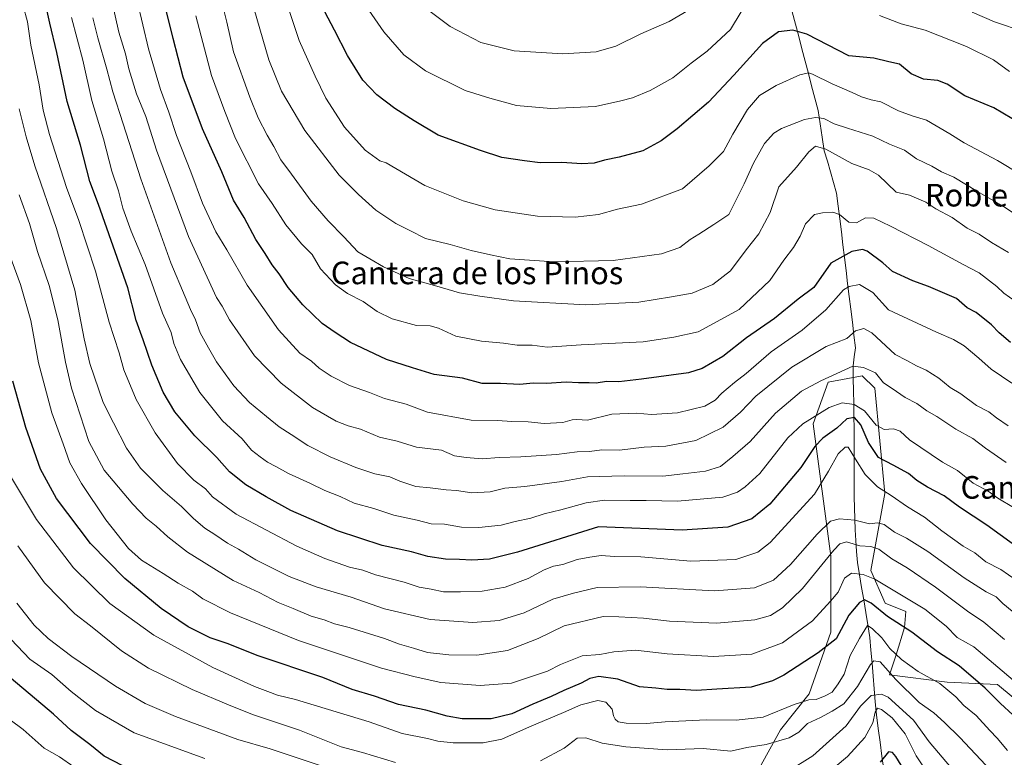
# Model space of a CAD drawing. Units: metres. Extents: x 641228 to 644680, y 4746076 to 4748460.
# Drawn here: x 642283 to 642631, y 4746991 to 4747252 of the extents above; entities that cross this region are included whole.
import ezdxf
from ezdxf.enums import TextEntityAlignment as Align

# ---------------------------------------------------------------- set-up
doc = ezdxf.new("R2010")
doc.units = ezdxf.units.M
doc.header["$MEASUREMENT"] = 0
for name, color, linetype, lineweight in [('Arbolado forestal CxS', 92, 'Continuous', 0), ('Corriente natural lineal', 142, 'Continuous', 13), ('Curva de nivel maestra', 36, 'Continuous', 30), ('Curva de nivel normal', 36, 'Continuous', 0), ('Matorral CxS', 135, 'Continuous', 0), ('Texto cartográfico', 19, 'Continuous', 0)]:
    doc.layers.add(name, color=color, linetype=linetype, lineweight=lineweight)
doc.styles.add('Arial', font='txt', dxfattribs={"height": 0.2})

# ---------------------------------------------------------------- blocks, each defined once
blk = doc.blocks.new('*U151')
at = {"layer": 'Matorral CxS', "color": 135, "linetype": 'Continuous', "lineweight": 0}
blk.add_polyline3d([(642639.4255, 4747007.9729, 1077.5787), (642629.0407, 4747016.5911, 1076.7959), (642611.2369, 4747017.3943, 1070.3936), (642590.8441, 4747020.0337, 1063.9282), (642593.2023, 4747027.0815, 1069.2917), (642596.1295, 4747036.6833, 1074.1071), (642596.6155, 4747042.4123, 1076.7713), (642589.2937, 4747045.3213, 1076.0472), (642584.1741, 4747056.8491, 1079.6607), (642589.1847, 4747084.1297, 1093.6101), (642585.6767, 4747121.5049, 1107.6896), (642581.1187, 4747125.8311, 1107.2489), (642569.1087, 4747123.6103, 1107.2062), (642563.7743, 4747108.8647, 1101.0205), (642570.0933, 4747061.9733, 1082.283), (642570.0925, 4747035.0749, 1074.1742), (642562.4121, 4747013.3003, 1068.8154), (642552.1719, 4747000.4917, 1064.7588), (642544.0965, 4746985.7841, 1059.7847)], dxfattribs=at)
blk = doc.blocks.new('*U165')
at = {"layer": 'Curva de nivel normal', "color": 36, "linetype": 'Continuous', "lineweight": 0}
blk.add_polyline3d([(642635.68, 4747053.5, 1095), (642630.29, 4747057.26, 1095), (642624.98, 4747060.01, 1095), (642621.04, 4747063.12, 1095), (642616.9, 4747065.55, 1095), (642609.33, 4747070.98, 1095), (642603.28, 4747075.83, 1095), (642597.24, 4747079.49, 1095), (642591.45, 4747083.49, 1095), (642586.6, 4747086.55, 1095), (642582.22, 4747090.89, 1095), (642578.82, 4747096.37, 1095), (642576.25, 4747100.52, 1095), (642575.15, 4747100.52, 1095), (642572.62, 4747098.25, 1095), (642569.24, 4747092.02, 1095), (642564.32, 4747083.94, 1095), (642548.61, 4747066.8, 1095), (642544.18, 4747063.37, 1095), (642536.43, 4747060.75, 1095), (642520.42, 4747060.24, 1095), (642502.71, 4747061.7, 1095), (642493.45, 4747061.83, 1095), (642488.67, 4747062.22, 1095), (642484.72, 4747061.6, 1095), (642480.26, 4747060.81, 1095), (642475.13, 4747059.06, 1095), (642471.86, 4747058.42, 1095), (642468.48, 4747057.14, 1095), (642462.82, 4747054.04, 1095), (642454.71, 4747051.04, 1095), (642446.58, 4747049.62, 1095), (642438.91, 4747049.41, 1095), (642432.91, 4747049.31, 1095), (642428.5, 4747050.31, 1095), (642424.25, 4747051.03, 1095), (642418.88, 4747052.82, 1095), (642408.79, 4747055.36, 1095), (642404.3, 4747057.03, 1095), (642399.6, 4747058.07, 1095), (642390.82, 4747061.14, 1095), (642380.88, 4747065.53, 1095), (642359.44, 4747076.82, 1095), (642351.02, 4747083, 1095), (642348.63, 4747085.82, 1095), (642344.45, 4747088.92, 1095), (642338.65, 4747094.84, 1095), (642330.7, 4747105.64, 1095), (642323.97, 4747117.45, 1095), (642319.65, 4747127.97, 1095), (642317.96, 4747133.93, 1095), (642314.51, 4747144.78, 1095), (642309.64, 4747162.88, 1095), (642303.67, 4747180.81, 1095), (642299.32, 4747192.49, 1095), (642293.3, 4747211.28, 1095), (642291.03, 4747219.83, 1095), (642289.66, 4747228.81, 1095), (642286.71, 4747242.88, 1095), (642285.56, 4747251.14, 1095), (642284, 4747256.77, 1095)], dxfattribs=at)
blk = doc.blocks.new('*U229')
at = {"layer": 'Curva de nivel maestra', "color": 36, "linetype": 'Continuous', "lineweight": 30}
blk.add_polyline3d([(642633.73, 4747137.6, 1125), (642629.68, 4747140.99, 1125), (642626.96, 4747143.87, 1125), (642621.48, 4747148.18, 1125), (642618.38, 4747149.87, 1125), (642614.58, 4747153.23, 1125), (642604.64, 4747157.45, 1125), (642599.09, 4747159.41, 1125), (642591.87, 4747162.71, 1125), (642588.42, 4747165.84, 1125), (642582.92, 4747169.97, 1125), (642581.23, 4747170.5, 1125), (642577.54, 4747169.78, 1125), (642570, 4747165.73, 1125), (642564.07, 4747157.07, 1125), (642558.51, 4747152.9, 1125), (642550.12, 4747146.16, 1125), (642540.13, 4747139.26, 1125), (642531.83, 4747132.62, 1125), (642524.54, 4747128.43, 1125), (642519.7, 4747126.83, 1125), (642503.05, 4747124.66, 1125), (642495.01, 4747123.72, 1125), (642490.6, 4747123.82, 1125), (642486.96, 4747123.24, 1125), (642484.44, 4747123.37, 1125), (642480.72, 4747123.34, 1125), (642476.29, 4747123.52, 1125), (642469.34, 4747123.07, 1125), (642464.58, 4747123.16, 1125), (642459.94, 4747122.74, 1125), (642453.03, 4747123.09, 1125), (642446.62, 4747123.14, 1125), (642439.61, 4747124.93, 1125), (642429.51, 4747126.3, 1125), (642421.84, 4747128.6, 1125), (642412.64, 4747131.62, 1125), (642399.93, 4747137.58, 1125), (642394.49, 4747141.17, 1125), (642389.92, 4747144.38, 1125), (642383.06, 4747150.9, 1125), (642377.81, 4747157.07, 1125), (642374.64, 4747161.87, 1125), (642372.14, 4747165.08, 1125), (642369.69, 4747169.14, 1125), (642366.36, 4747174.13, 1125), (642362.22, 4747181.87, 1125), (642358.44, 4747188.02, 1125), (642354.34, 4747198.03, 1125), (642347.5, 4747213.22, 1125), (642340.66, 4747231.55, 1125), (642337.11, 4747245.18, 1125), (642333.72, 4747259.14, 1125)], dxfattribs=at)

msp = doc.modelspace()

# ---------------------------------------------------------------- linework, layer by layer
at = {"layer": 'Arbolado forestal CxS', "color": 92, "linetype": 'Continuous', "lineweight": 0}
for points in [[(642544.1, 4746985.78, 1059.78), (642552.17, 4747000.49, 1064.76), (642562.41, 4747013.3, 1068.82), (642570.09, 4747035.07, 1074.17), (642570.09, 4747061.97, 1082.28), (642563.77, 4747108.86, 1101.02), (642569.11, 4747123.61, 1107.21), (642581.12, 4747125.83, 1107.25), (642585.68, 4747121.5, 1107.69), (642589.18, 4747084.13, 1093.61), (642584.17, 4747056.85, 1079.66), (642589.29, 4747045.32, 1076.05), (642596.62, 4747042.41, 1076.77), (642596.13, 4747036.68, 1074.11), (642593.2, 4747027.08, 1069.29), (642590.84, 4747020.03, 1063.93), (642611.24, 4747017.39, 1070.39), (642629.04, 4747016.59, 1076.8), (642639.43, 4747007.97, 1077.58)], [(642639.43, 4747007.97, 1077.58), (642629.04, 4747016.59, 1076.8), (642611.24, 4747017.39, 1070.39), (642590.84, 4747020.03, 1063.93), (642593.2, 4747027.08, 1069.29), (642596.13, 4747036.68, 1074.11), (642596.62, 4747042.41, 1076.77), (642589.29, 4747045.32, 1076.05), (642584.17, 4747056.85, 1079.66), (642589.18, 4747084.13, 1093.61), (642585.68, 4747121.5, 1107.69), (642581.12, 4747125.83, 1107.25), (642569.11, 4747123.61, 1107.21), (642563.77, 4747108.86, 1101.02), (642570.09, 4747061.97, 1082.28), (642570.09, 4747035.07, 1074.17), (642562.41, 4747013.3, 1068.82), (642552.17, 4747000.49, 1064.76), (642544.1, 4746985.78, 1059.78)]]:
    msp.add_polyline3d(points, dxfattribs=at)
at = {"layer": 'Corriente natural lineal', "color": 142, "linetype": 'Continuous', "lineweight": 13}
msp.add_polyline3d([(642556.37, 4747254.71, 1151.96), (642557.52, 4747250.34, 1150.59), (642558.66, 4747245.97, 1149.16), (642559.81, 4747241.61, 1147.92), (642560.95, 4747237.24, 1146.89), (642562.1, 4747232.87, 1145.05), (642563.24, 4747228.5, 1143.07), (642564.39, 4747224.13, 1142.1), (642565.53, 4747219.76, 1140.49), (642566.26, 4747215, 1138.58), (642567, 4747210.25, 1136.79), (642567.73, 4747205.49, 1134.58), (642568.83, 4747201.74, 1133.29), (642569.92, 4747197.99, 1132.54), (642571.02, 4747194.24, 1131.68), (642572.11, 4747190.49, 1131.15), (642572.67, 4747185.92, 1130.59), (642573.22, 4747181.35, 1129.41), (642573.78, 4747176.79, 1127.56), (642574.34, 4747172.22, 1126.06), (642574.89, 4747167.65, 1124.23), (642575.45, 4747163.08, 1122.16), (642576.01, 4747158.51, 1120.22), (642576.56, 4747153.94, 1119.04), (642577.12, 4747149.38, 1116.78), (642577.68, 4747144.81, 1115.85), (642578.23, 4747140.24, 1114.53), (642578.79, 4747135.67, 1112.95), (642578.37, 4747132.52, 1111.8), (642577.94, 4747129.37, 1110.32), (642578.02, 4747124.92, 1107.89), (642578.1, 4747120.46, 1106.18), (642578.17, 4747116.01, 1104.3), (642578.25, 4747111.55, 1101.65), (642578.33, 4747107.1, 1098.94), (642578.33, 4747102.27, 1096.85), (642578.33, 4747097.45, 1095.04), (642578.32, 4747092.62, 1093.55), (642578.32, 4747087.8, 1092), (642578.32, 4747082.97, 1091.89), (642578.43, 4747079.1, 1091.42), (642578.54, 4747075.22, 1089.9), (642578.65, 4747071.35, 1087.86), (642578.93, 4747067.48, 1085.54), (642579.2, 4747063.61, 1083.22), (642579.48, 4747059.74, 1081.41), (642580.22, 4747055.33, 1079.67), (642580.95, 4747050.91, 1077.76), (642581.69, 4747046.5, 1075.32), (642582.42, 4747042.08, 1073.44), (642583.16, 4747037.67, 1072.02), (642583.89, 4747033.25, 1069.57), (642584.27, 4747028.68, 1067.55), (642584.66, 4747024.12, 1064.97), (642585.04, 4747019.55, 1063.61), (642585.42, 4747014.98, 1061.05), (642585.81, 4747010.42, 1057), (642586.19, 4747005.85, 1054.49), (642586.84, 4747000.97, 1053.22), (642587.5, 4746996.1, 1051.83), (642588.15, 4746991.22, 1050.5), (642588.8, 4746986.34, 1049.07)], dxfattribs=at)
at = {"layer": 'Curva de nivel maestra', "color": 36, "linetype": 'Continuous', "lineweight": 30}
for points in [[(642642.9, 4747060.22, 1100), (642625.28, 4747072.91, 1100), (642615.62, 4747079.28, 1100), (642610.21, 4747083.37, 1100), (642604.33, 4747086.38, 1100), (642600.5, 4747088.81, 1100), (642597.6, 4747091.26, 1100), (642592.1, 4747094.25, 1100), (642586.91, 4747096.9, 1100), (642583.36, 4747102.2, 1100), (642580.69, 4747108.5, 1100), (642578.46, 4747111.12, 1100), (642575.77, 4747110.61, 1100), (642572.13, 4747107.26, 1100), (642567.25, 4747103.8, 1100), (642564.38, 4747100.82, 1100), (642559.46, 4747093.41, 1100), (642548.41, 4747080.42, 1100), (642542.13, 4747075.24, 1100), (642533.57, 4747072.22, 1100), (642517.45, 4747071.2, 1100), (642487.76, 4747072.41, 1100), (642459.05, 4747063.42, 1100), (642449.14, 4747060.93, 1100), (642442.91, 4747060.56, 1100), (642438.49, 4747060.84, 1100), (642433.55, 4747060.93, 1100), (642427.28, 4747061.92, 1100), (642421.51, 4747063.46, 1100), (642411.16, 4747065.72, 1100), (642395.29, 4747070.98, 1100), (642378.8, 4747078.12, 1100), (642370.04, 4747083.03, 1100), (642362.82, 4747087.25, 1100), (642357.06, 4747091.84, 1100), (642352.56, 4747096.85, 1100), (642344.82, 4747104.55, 1100), (642337.77, 4747113.06, 1100), (642333.59, 4747120.08, 1100), (642329.52, 4747129.63, 1100), (642326.54, 4747138.53, 1100), (642324.02, 4747145.42, 1100), (642321.04, 4747157, 1100), (642310.68, 4747186.5, 1100), (642307.59, 4747194.6, 1100), (642304.28, 4747207.44, 1100), (642299.58, 4747222.9, 1100), (642295.91, 4747240.23, 1100), (642293.46, 4747250.62, 1100), (642291.32, 4747260.38, 1100)], [(642637.39, 4747214.97, 1150), (642627.78, 4747220.69, 1150), (642617.56, 4747224.98, 1150), (642611.25, 4747229.06, 1150), (642607.91, 4747230.34, 1150), (642602.91, 4747230.78, 1150), (642598.54, 4747232.76, 1150), (642594.42, 4747236.14, 1150), (642590.54, 4747236.91, 1150), (642585.31, 4747238.2, 1150), (642576.43, 4747239.08, 1150), (642561.57, 4747246.7, 1150), (642556.61, 4747248.14, 1150), (642551.49, 4747247.58, 1150), (642545.82, 4747243.4, 1150), (642535.68, 4747232.26, 1150), (642526.73, 4747222.64, 1150), (642515.58, 4747213.23, 1150), (642509.98, 4747209.01, 1150), (642503.44, 4747205.47, 1150), (642495.07, 4747203.16, 1150), (642489.89, 4747202.2, 1150), (642486.2, 4747201.09, 1150), (642481.91, 4747200.84, 1150), (642474.72, 4747201.28, 1150), (642467.05, 4747201.15, 1150), (642461.52, 4747201.9, 1150), (642453.58, 4747203.06, 1150), (642445.92, 4747205.56, 1150), (642430.96, 4747211.04, 1150), (642422.42, 4747216.1, 1150), (642415.6, 4747220.42, 1150), (642409.2, 4747225.24, 1150), (642404.28, 4747230.52, 1150), (642398.84, 4747239.22, 1150), (642394.23, 4747248.21, 1150), (642390.78, 4747254.67, 1150)], [(642634.48, 4747005.82, 1075), (642630.1, 4747009.83, 1075), (642624.74, 4747015.25, 1075), (642615.45, 4747023.13, 1075), (642607.87, 4747028.12, 1075), (642598.76, 4747035.1, 1075), (642590.18, 4747040.59, 1075), (642584.36, 4747045.34, 1075), (642582.02, 4747046.49, 1075), (642580.15, 4747045.59, 1075), (642576.47, 4747041.05, 1075), (642571.91, 4747032.73, 1075), (642565.61, 4747027.8, 1075), (642553.36, 4747019.83, 1075), (642549.45, 4747017.84, 1075), (642541.86, 4747015.67, 1075), (642529.72, 4747014.85, 1075), (642522.48, 4747014.46, 1075), (642516.58, 4747014.73, 1075), (642512.04, 4747014.75, 1075), (642508.12, 4747015.3, 1075), (642502.25, 4747015.68, 1075), (642494.65, 4747018.45, 1075), (642487.85, 4747019.4, 1075), (642484.64, 4747018.68, 1075), (642481.57, 4747016.98, 1075), (642475.43, 4747014.43, 1075), (642471, 4747012.25, 1075), (642464.52, 4747009.58, 1075), (642457.08, 4747006.16, 1075), (642449.77, 4747004.42, 1075), (642439.43, 4747004.38, 1075), (642434.16, 4747005.34, 1075), (642426.57, 4747007.52, 1075), (642416.94, 4747009.51, 1075), (642408.46, 4747012.43, 1075), (642400.49, 4747014.83, 1075), (642390.14, 4747018.98, 1075), (642366.92, 4747026.77, 1075), (642356.62, 4747030.93, 1075), (642350.26, 4747033.04, 1075), (642342.45, 4747036.95, 1075), (642332.88, 4747043.43, 1075), (642320.04, 4747054.03, 1075), (642307.86, 4747066.51, 1075), (642295.8, 4747082.45, 1075), (642290.16, 4747092.78, 1075), (642284.89, 4747107.56, 1075), (642280.38, 4747123.9, 1075)], [(642319.35, 4746987.82, 1050), (642312.7, 4746991.14, 1050), (642307.66, 4746995.3, 1050), (642300.96, 4747000.28, 1050), (642294.69, 4747006, 1050), (642279.74, 4747018.73, 1050)], [(642598.38, 4746982.49, 1050), (642593.07, 4746991.06, 1050), (642591.93, 4746992.53, 1050), (642590.43, 4746992.71, 1050), (642587.53, 4746989.05, 1050)]]:
    msp.add_polyline3d(points, dxfattribs=at)
at = {"layer": 'Curva de nivel normal', "color": 36, "linetype": 'Continuous', "lineweight": 0}
for points in [[(642352, 4747267.65, 1135), (642356.12, 4747251.02, 1135), (642358.54, 4747240.52, 1135), (642364.28, 4747224.5, 1135), (642367.28, 4747217.1, 1135), (642370.37, 4747211.05, 1135), (642372.81, 4747206.99, 1135), (642375.26, 4747202.24, 1135), (642379.02, 4747197.24, 1135), (642386.05, 4747187.65, 1135), (642391.98, 4747180.67, 1135), (642397.59, 4747175.06, 1135), (642402.49, 4747169.71, 1135), (642406.77, 4747167.28, 1135), (642411.63, 4747164.38, 1135), (642420.66, 4747160.32, 1135), (642430.56, 4747157.58, 1135), (642438.49, 4747155.18, 1135), (642445.76, 4747154, 1135), (642457.66, 4747152.31, 1135), (642483.3, 4747150.95, 1135), (642502.06, 4747151.86, 1135), (642513.65, 4747153.8, 1135), (642520.91, 4747155.12, 1135), (642528.25, 4747158.18, 1135), (642534.53, 4747162.96, 1135), (642540.04, 4747170.42, 1135), (642544.61, 4747176.08, 1135), (642548.55, 4747183.61, 1135), (642551.62, 4747192.66, 1135), (642557.9, 4747199.73, 1135), (642562.25, 4747205.11, 1135), (642564.58, 4747207.05, 1135), (642568.25, 4747206.08, 1135), (642577.5, 4747200.94, 1135), (642583.63, 4747198.72, 1135), (642586.98, 4747196.88, 1135), (642593.18, 4747190.87, 1135), (642597.95, 4747189.79, 1135), (642603.74, 4747187.32, 1135), (642607.29, 4747184.93, 1135), (642613.08, 4747181.8, 1135), (642618.38, 4747178.14, 1135), (642622.56, 4747175.95, 1135), (642626.9, 4747173.06, 1135), (642632.92, 4747169.46, 1135)], [(642637.06, 4747197.2, 1145), (642629.1, 4747202.08, 1145), (642617.31, 4747208.3, 1145), (642612.21, 4747211.53, 1145), (642603.96, 4747216.28, 1145), (642598.9, 4747217.88, 1145), (642594.02, 4747219.66, 1145), (642587.8, 4747222.78, 1145), (642584.28, 4747223.48, 1145), (642580.91, 4747224.55, 1145), (642577.58, 4747226.16, 1145), (642570.58, 4747229.13, 1145), (642563.58, 4747232.6, 1145), (642562.15, 4747233.04, 1145), (642559.1, 4747232.37, 1145), (642550.65, 4747228.63, 1145), (642544.76, 4747225.08, 1145), (642540.48, 4747220.11, 1145), (642535.31, 4747211.34, 1145), (642532.08, 4747205.18, 1145), (642526.99, 4747200.16, 1145), (642517.47, 4747191.98, 1145), (642502.95, 4747186.53, 1145), (642494.44, 4747184.76, 1145), (642487.82, 4747182.92, 1145), (642479.48, 4747182.03, 1145), (642466.14, 4747182.34, 1145), (642451.15, 4747184.58, 1145), (642439.81, 4747187.7, 1145), (642426.25, 4747193.24, 1145), (642412.51, 4747201.16, 1145), (642410.3, 4747201.87, 1145), (642405.08, 4747205.68, 1145), (642397.8, 4747213.88, 1145), (642391.18, 4747224.05, 1145), (642387.38, 4747231.83, 1145), (642381.7, 4747244.46, 1145), (642373.91, 4747267.89, 1145)], [(642632.89, 4747108.17, 1115), (642628.76, 4747110.98, 1115), (642626.04, 4747113.02, 1115), (642621.7, 4747115.35, 1115), (642616.09, 4747119.4, 1115), (642612.34, 4747121.65, 1115), (642608.34, 4747125, 1115), (642603.8, 4747127.78, 1115), (642600.34, 4747129.33, 1115), (642596.94, 4747131.26, 1115), (642592.86, 4747133.34, 1115), (642584.58, 4747140.99, 1115), (642581.7, 4747142.58, 1115), (642578.84, 4747141.8, 1115), (642575.7, 4747138.98, 1115), (642568.38, 4747136.22, 1115), (642556.19, 4747128.88, 1115), (642543.53, 4747118.64, 1115), (642538, 4747112.94, 1115), (642531.9, 4747107.6, 1115), (642522.25, 4747102.96, 1115), (642511.58, 4747100.94, 1115), (642503.91, 4747100.61, 1115), (642495.25, 4747099.49, 1115), (642488.91, 4747099.59, 1115), (642484.58, 4747099.08, 1115), (642480.25, 4747098.9, 1115), (642472.91, 4747097.95, 1115), (642460.23, 4747097.12, 1115), (642452.53, 4747096.92, 1115), (642446.57, 4747096.38, 1115), (642440.91, 4747096.93, 1115), (642436.72, 4747097.55, 1115), (642432.14, 4747099.56, 1115), (642423.35, 4747100.54, 1115), (642416.45, 4747102.63, 1115), (642410.25, 4747104.15, 1115), (642403.52, 4747106.89, 1115), (642399.12, 4747108.11, 1115), (642394.88, 4747109.73, 1115), (642386.46, 4747114.64, 1115), (642375.32, 4747123.2, 1115), (642365.98, 4747132.87, 1115), (642357.02, 4747145.66, 1115), (642354.48, 4747150.49, 1115), (642352.52, 4747153.6, 1115), (642342.53, 4747175.18, 1115), (642331.24, 4747205.67, 1115), (642327.42, 4747217.62, 1115), (642324.13, 4747225.62, 1115), (642321.38, 4747234.46, 1115), (642320.2, 4747239.84, 1115), (642317.83, 4747247.48, 1115), (642315.02, 4747260.24, 1115)], [(642634.11, 4747123.2, 1120), (642626.86, 4747128.21, 1120), (642622.48, 4747132.09, 1120), (642617.23, 4747136.39, 1120), (642613.51, 4747138.62, 1120), (642607.5, 4747141.22, 1120), (642590.53, 4747149.18, 1120), (642584.87, 4747155.27, 1120), (642580.19, 4747158.16, 1120), (642576.57, 4747157.44, 1120), (642574.58, 4747156.2, 1120), (642568.25, 4747149.14, 1120), (642559.91, 4747141.94, 1120), (642548.96, 4747134.31, 1120), (642540.08, 4747126.62, 1120), (642535.96, 4747123.5, 1120), (642531.4, 4747119.71, 1120), (642529.14, 4747117.23, 1120), (642525.43, 4747115.06, 1120), (642515.76, 4747112.69, 1120), (642506.48, 4747112.13, 1120), (642501.05, 4747112.63, 1120), (642492.51, 4747112.22, 1120), (642483.83, 4747110.08, 1120), (642480.11, 4747110.3, 1120), (642478.38, 4747110.26, 1120), (642475.14, 4747109.33, 1120), (642468.52, 4747108.92, 1120), (642462.89, 4747109.54, 1120), (642457.12, 4747109.62, 1120), (642451.96, 4747110.01, 1120), (642442.65, 4747110.13, 1120), (642427.26, 4747112.95, 1120), (642419.65, 4747115.76, 1120), (642412, 4747117.76, 1120), (642406.63, 4747119.94, 1120), (642399.62, 4747122.38, 1120), (642393.06, 4747125.72, 1120), (642388.88, 4747128.57, 1120), (642386.13, 4747130.96, 1120), (642382.03, 4747133.81, 1120), (642374.45, 4747142.05, 1120), (642363.3, 4747157.94, 1120), (642356.12, 4747170.44, 1120), (642352.24, 4747176.82, 1120), (642347.46, 4747186.92, 1120), (642343.35, 4747198.06, 1120), (642338.34, 4747210.9, 1120), (642335.61, 4747219.12, 1120), (642332.64, 4747227.13, 1120), (642328.35, 4747241.62, 1120), (642324.35, 4747258.56, 1120)], [(642644.41, 4747177, 1140), (642630.9, 4747185.99, 1140), (642621.97, 4747191.08, 1140), (642613.66, 4747196.18, 1140), (642609.25, 4747198.02, 1140), (642605.88, 4747200.01, 1140), (642600.43, 4747202.66, 1140), (642596.13, 4747205.65, 1140), (642590.82, 4747207.76, 1140), (642584.87, 4747210.68, 1140), (642575.98, 4747213.46, 1140), (642571.2, 4747214.98, 1140), (642567.59, 4747216.95, 1140), (642564.64, 4747217.28, 1140), (642560.69, 4747216.59, 1140), (642552.56, 4747213.39, 1140), (642549.83, 4747211.68, 1140), (642546.57, 4747208.1, 1140), (642542.65, 4747201.12, 1140), (642539.37, 4747193.81, 1140), (642536.7, 4747188.38, 1140), (642533.91, 4747182.9, 1140), (642528.6, 4747179.34, 1140), (642523.32, 4747175.92, 1140), (642520.26, 4747174.06, 1140), (642516.57, 4747171.23, 1140), (642510.05, 4747168.98, 1140), (642493.01, 4747166.66, 1140), (642472.11, 4747166.16, 1140), (642456.35, 4747167.25, 1140), (642449.5, 4747168.68, 1140), (642442.7, 4747170.18, 1140), (642435.22, 4747172.33, 1140), (642426.5, 4747174.48, 1140), (642420.94, 4747177.26, 1140), (642415.93, 4747179.75, 1140), (642408.9, 4747184.41, 1140), (642402.76, 4747190, 1140), (642395.95, 4747196.86, 1140), (642383.74, 4747212.65, 1140), (642375.44, 4747226.53, 1140), (642371.05, 4747237.7, 1140), (642364.65, 4747259.71, 1140)], [(642404.33, 4747258.27, 1155), (642411.76, 4747247.52, 1155), (642418.87, 4747239.42, 1155), (642426.46, 4747233.81, 1155), (642440.5, 4747226.83, 1155), (642449.25, 4747224.04, 1155), (642458.75, 4747221.46, 1155), (642470.93, 4747220.48, 1155), (642486.75, 4747221.19, 1155), (642495.68, 4747223.12, 1155), (642499.84, 4747224.21, 1155), (642506.12, 4747226.79, 1155), (642514.04, 4747231.34, 1155), (642520.56, 4747236.45, 1155), (642526.25, 4747240.79, 1155), (642534.52, 4747248.38, 1155), (642538.35, 4747254.64, 1155)], [(642426.26, 4747256.16, 1160), (642435.25, 4747249.49, 1160), (642446.14, 4747243.84, 1160), (642457.86, 4747240.84, 1160), (642475.13, 4747239.78, 1160), (642486.88, 4747240.53, 1160), (642493.95, 4747242.56, 1160), (642502.73, 4747246.88, 1160), (642512.75, 4747251.29, 1160), (642525.03, 4747258.48, 1160)], [(642635.34, 4747152.29, 1130), (642631.28, 4747155.12, 1130), (642628.82, 4747157.43, 1130), (642622.62, 4747162.25, 1130), (642616.95, 4747165.21, 1130), (642604.58, 4747171.97, 1130), (642591.13, 4747178.77, 1130), (642585.26, 4747181.6, 1130), (642582.28, 4747181.76, 1130), (642579.11, 4747179.93, 1130), (642576.47, 4747180.17, 1130), (642573.08, 4747182.93, 1130), (642570.76, 4747183.8, 1130), (642567.11, 4747183.5, 1130), (642564.26, 4747182.96, 1130), (642561.04, 4747179.59, 1130), (642559.17, 4747175.3, 1130), (642556.78, 4747171.23, 1130), (642553.36, 4747166.76, 1130), (642548.5, 4747159.6, 1130), (642537.57, 4747149.24, 1130), (642523.09, 4747141.41, 1130), (642514.46, 4747139.45, 1130), (642503.57, 4747137.9, 1130), (642481.66, 4747136.74, 1130), (642469.58, 4747136, 1130), (642464.25, 4747136.65, 1130), (642458.95, 4747136.72, 1130), (642454.07, 4747137.37, 1130), (642446.28, 4747138.12, 1130), (642437.21, 4747139.9, 1130), (642431.11, 4747142.7, 1130), (642428.18, 4747143.51, 1130), (642423.29, 4747143.68, 1130), (642414.7, 4747146.02, 1130), (642409.42, 4747148.59, 1130), (642404.39, 4747152.13, 1130), (642398.92, 4747154.98, 1130), (642394.66, 4747158, 1130), (642389.36, 4747163.74, 1130), (642386.34, 4747168.78, 1130), (642382.62, 4747172.58, 1130), (642377.05, 4747179.28, 1130), (642372.17, 4747186.8, 1130), (642367.29, 4747193.75, 1130), (642359.16, 4747209.77, 1130), (642355.41, 4747219.35, 1130), (642350.68, 4747232.15, 1130), (642345.1, 4747253.21, 1130)], [(642587.27, 4747253.41, 1155), (642595, 4747250.46, 1155), (642603.42, 4747248.13, 1155), (642618.08, 4747242.4, 1155), (642627.62, 4747237.66, 1155), (642633.3, 4747233.51, 1155)], [(642620.14, 4747254.53, 1160), (642627.98, 4747251.08, 1160), (642638.49, 4747247.55, 1160)], [(642301.06, 4747252.66, 1105), (642305.08, 4747237.59, 1105), (642308.34, 4747223.28, 1105), (642312.47, 4747209.76, 1105), (642315.44, 4747198.28, 1105), (642317.77, 4747191.31, 1105), (642319.34, 4747185.21, 1105), (642322.19, 4747177, 1105), (642327.17, 4747165.28, 1105), (642333.36, 4747147.98, 1105), (642336.39, 4747141.16, 1105), (642337.3, 4747137.24, 1105), (642339.68, 4747131.6, 1105), (642346.62, 4747119.92, 1105), (642354.63, 4747109.92, 1105), (642361.59, 4747103.47, 1105), (642364.85, 4747099.54, 1105), (642367.95, 4747097.2, 1105), (642370.51, 4747095.22, 1105), (642373.45, 4747093.76, 1105), (642377.97, 4747091.29, 1105), (642385.72, 4747087.7, 1105), (642390.88, 4747085.19, 1105), (642396.25, 4747083.14, 1105), (642401.25, 4747080.8, 1105), (642408.25, 4747078.81, 1105), (642415.25, 4747076.5, 1105), (642423.55, 4747074.68, 1105), (642428.53, 4747073.42, 1105), (642433.28, 4747073.26, 1105), (642439.22, 4747072.3, 1105), (642445.34, 4747072.07, 1105), (642453.26, 4747073.01, 1105), (642458.24, 4747074.31, 1105), (642463.75, 4747075.43, 1105), (642468.56, 4747077.02, 1105), (642474.38, 4747078.39, 1105), (642483.36, 4747080.87, 1105), (642489.91, 4747081.79, 1105), (642499.03, 4747081.65, 1105), (642504.67, 4747081.7, 1105), (642515.78, 4747081.44, 1105), (642531.83, 4747082.91, 1105), (642537.03, 4747084.66, 1105), (642539.7, 4747086.47, 1105), (642544.96, 4747091.23, 1105), (642554.84, 4747103.84, 1105), (642560.17, 4747108.8, 1105), (642569.45, 4747114.56, 1105), (642574.11, 4747116.2, 1105), (642578.3, 4747115.71, 1105), (642582.03, 4747113.46, 1105), (642586.13, 4747108.35, 1105), (642588.92, 4747106.85, 1105), (642592.19, 4747107.11, 1105), (642594.59, 4747106.25, 1105), (642597.86, 4747103.17, 1105), (642609.61, 4747095.28, 1105), (642614.89, 4747092.32, 1105), (642620.47, 4747087.77, 1105), (642625.78, 4747084.99, 1105), (642629.25, 4747082.48, 1105), (642634.7, 4747079.18, 1105)], [(642632.16, 4747095.12, 1110), (642624.85, 4747100.19, 1110), (642620.4, 4747103.59, 1110), (642614.31, 4747106.96, 1110), (642607.54, 4747111.42, 1110), (642604.09, 4747113.43, 1110), (642600.54, 4747116.02, 1110), (642596.37, 4747118.14, 1110), (642591.75, 4747121.37, 1110), (642588.69, 4747123.31, 1110), (642585.82, 4747126.88, 1110), (642581.62, 4747128.82, 1110), (642577.79, 4747129.23, 1110), (642566.54, 4747124.09, 1110), (642559.71, 4747120.43, 1110), (642550.4, 4747112.56, 1110), (642541.47, 4747102.56, 1110), (642535.37, 4747097.23, 1110), (642530.93, 4747093.69, 1110), (642525.64, 4747092.06, 1110), (642517.58, 4747091.1, 1110), (642510.58, 4747090.29, 1110), (642496.91, 4747090.47, 1110), (642483.91, 4747090.03, 1110), (642474.76, 4747088.38, 1110), (642461.65, 4747086.67, 1110), (642454.64, 4747086, 1110), (642449.42, 4747084.71, 1110), (642442.85, 4747084.35, 1110), (642437.47, 4747085.25, 1110), (642433.83, 4747085.48, 1110), (642428.19, 4747086.18, 1110), (642423.08, 4747086.64, 1110), (642417.4, 4747088.5, 1110), (642413.91, 4747090.02, 1110), (642408.58, 4747091.12, 1110), (642401.86, 4747093.39, 1110), (642392.71, 4747097.18, 1110), (642384.86, 4747101.19, 1110), (642378.91, 4747105.03, 1110), (642374.61, 4747107.73, 1110), (642370.23, 4747111.47, 1110), (642364.18, 4747116.38, 1110), (642358.63, 4747122.23, 1110), (642352.42, 4747130.74, 1110), (642349.62, 4747135.69, 1110), (642346.72, 4747141.01, 1110), (642345.06, 4747145.68, 1110), (642343.22, 4747149.34, 1110), (642341.36, 4747153.8, 1110), (642336.3, 4747165.83, 1110), (642325.62, 4747195.58, 1110), (642319.42, 4747215.05, 1110), (642315.71, 4747226.3, 1110), (642313.64, 4747234.34, 1110), (642310.39, 4747245.51, 1110), (642308.69, 4747252.56, 1110)], [(642634.25, 4747042.55, 1090), (642631.01, 4747045.24, 1090), (642628.59, 4747047.55, 1090), (642625.04, 4747049.36, 1090), (642617.3, 4747054.28, 1090), (642604.43, 4747063.64, 1090), (642596.91, 4747068.34, 1090), (642592.58, 4747070.52, 1090), (642588.91, 4747073.19, 1090), (642586.53, 4747073.82, 1090), (642583.72, 4747073.46, 1090), (642578.53, 4747074.68, 1090), (642573.18, 4747075.16, 1090), (642569.96, 4747074.37, 1090), (642565.18, 4747069.8, 1090), (642555.82, 4747058.98, 1090), (642549.76, 4747053.45, 1090), (642543.05, 4747050.74, 1090), (642528.87, 4747049.66, 1090), (642502.52, 4747051.12, 1090), (642487.33, 4747050.88, 1090), (642478.92, 4747048.92, 1090), (642471.63, 4747046.74, 1090), (642461.44, 4747041.92, 1090), (642452.63, 4747039.2, 1090), (642443.21, 4747038.47, 1090), (642428.12, 4747039.6, 1090), (642412.02, 4747043.33, 1090), (642400.13, 4747047.45, 1090), (642387.8, 4747051.12, 1090), (642378.16, 4747054.81, 1090), (642366.39, 4747060.71, 1090), (642360.3, 4747064.43, 1090), (642356.32, 4747066.55, 1090), (642351.83, 4747069.67, 1090), (642348.32, 4747071.88, 1090), (642344.31, 4747075.3, 1090), (642340.06, 4747079.56, 1090), (642333.43, 4747085.2, 1090), (642325.51, 4747093.17, 1090), (642320.62, 4747100.16, 1090), (642315.94, 4747109.2, 1090), (642312.37, 4747116.32, 1090), (642307.55, 4747130.23, 1090), (642305.65, 4747138.96, 1090), (642302.3, 4747156.14, 1090), (642295.77, 4747177.98, 1090), (642288.09, 4747200.13, 1090), (642285.08, 4747210.44, 1090), (642282.54, 4747220.34, 1090)], [(642631.52, 4747032.5, 1085), (642624.28, 4747038.6, 1085), (642618.44, 4747042.49, 1085), (642607.1, 4747051.03, 1085), (642597.14, 4747057.86, 1085), (642591.68, 4747061, 1085), (642587.03, 4747064.41, 1085), (642584.22, 4747065.43, 1085), (642580.3, 4747065.62, 1085), (642575.57, 4747067.08, 1085), (642573.23, 4747066.39, 1085), (642571.15, 4747064.11, 1085), (642560.04, 4747050.55, 1085), (642552.91, 4747043.65, 1085), (642548.63, 4747041, 1085), (642543.11, 4747039.45, 1085), (642529.63, 4747038.26, 1085), (642512.91, 4747038.95, 1085), (642503.76, 4747039.98, 1085), (642494.97, 4747040.46, 1085), (642489.43, 4747040.65, 1085), (642475.58, 4747037.34, 1085), (642466.4, 4747032.78, 1085), (642455.51, 4747028.63, 1085), (642444.68, 4747026.98, 1085), (642434.73, 4747027.03, 1085), (642427.2, 4747027.87, 1085), (642422.25, 4747029.46, 1085), (642417.25, 4747030.86, 1085), (642411.97, 4747032.82, 1085), (642399.47, 4747036.69, 1085), (642394.3, 4747038.04, 1085), (642390.58, 4747039.41, 1085), (642386.01, 4747040.76, 1085), (642379.61, 4747043.44, 1085), (642374.26, 4747045.57, 1085), (642367.62, 4747049.07, 1085), (642358.36, 4747053.38, 1085), (642342.2, 4747063.38, 1085), (642335.22, 4747068.83, 1085), (642331.16, 4747072.64, 1085), (642327.57, 4747075.38, 1085), (642322.82, 4747080.4, 1085), (642312.7, 4747092.45, 1085), (642307.26, 4747102.58, 1085), (642301.07, 4747121.42, 1085), (642298.94, 4747130.7, 1085), (642296.24, 4747145.68, 1085), (642293.22, 4747157.78, 1085), (642289.12, 4747169.77, 1085), (642286.28, 4747179.7, 1085), (642282.55, 4747189.92, 1085)], [(642636.13, 4747016.78, 1080), (642620.65, 4747029.86, 1080), (642614.77, 4747033.24, 1080), (642610.95, 4747037.15, 1080), (642603.34, 4747043.2, 1080), (642585.58, 4747053.86, 1080), (642581.5, 4747055.53, 1080), (642577.32, 4747055.97, 1080), (642574.87, 4747054.2, 1080), (642572.65, 4747049.25, 1080), (642569.9, 4747046.06, 1080), (642563.58, 4747039.08, 1080), (642552.91, 4747031.28, 1080), (642542.06, 4747027.3, 1080), (642528.48, 4747026.42, 1080), (642512.06, 4747027.44, 1080), (642500.91, 4747028.65, 1080), (642493.25, 4747028.09, 1080), (642488.25, 4747027.16, 1080), (642482, 4747026.73, 1080), (642474.25, 4747023.62, 1080), (642469.66, 4747021.22, 1080), (642456.98, 4747017.04, 1080), (642445.85, 4747016.16, 1080), (642431.91, 4747017.32, 1080), (642422.79, 4747019.32, 1080), (642410.92, 4747022.29, 1080), (642381.48, 4747032.09, 1080), (642357.43, 4747041.9, 1080), (642347.61, 4747046.93, 1080), (642343.92, 4747049.63, 1080), (642338.91, 4747052.45, 1080), (642333.57, 4747055.9, 1080), (642325.87, 4747060.56, 1080), (642321.34, 4747064.65, 1080), (642313.33, 4747074.84, 1080), (642304.61, 4747087.66, 1080), (642300.5, 4747095.01, 1080), (642298.13, 4747101.8, 1080), (642294.11, 4747112.77, 1080), (642289.37, 4747130.36, 1080), (642286.74, 4747145.39, 1080), (642283.03, 4747158.12, 1080), (642278.83, 4747169.68, 1080)], [(642632.67, 4746993.17, 1070), (642628.97, 4746997.55, 1070), (642626.32, 4747000.3, 1070), (642621.56, 4747005.54, 1070), (642617.13, 4747009.12, 1070), (642614.28, 4747012.17, 1070), (642608.68, 4747016.92, 1070), (642601.04, 4747021.1, 1070), (642595.08, 4747025.36, 1070), (642590.96, 4747029.28, 1070), (642588.07, 4747033.05, 1070), (642584.75, 4747036.4, 1070), (642583.04, 4747037.4, 1070), (642580.19, 4747032.85, 1070), (642576.94, 4747026.86, 1070), (642574.78, 4747020.21, 1070), (642572.64, 4747016.85, 1070), (642570.56, 4747013.82, 1070), (642568, 4747012.58, 1070), (642564.85, 4747011.28, 1070), (642562.25, 4747011.08, 1070), (642557.04, 4747009.44, 1070), (642546.09, 4747005.02, 1070), (642536.56, 4747003.91, 1070), (642526.02, 4747004.1, 1070), (642511.4, 4747003.39, 1070), (642504.74, 4747002.73, 1070), (642497.6, 4747002.92, 1070), (642494.71, 4747003.36, 1070), (642493.65, 4747004.23, 1070), (642493.1, 4747005.48, 1070), (642492.58, 4747007.83, 1070), (642490.36, 4747010.36, 1070), (642487.54, 4747010.92, 1070), (642481.48, 4747009.38, 1070), (642475.32, 4747006.64, 1070), (642463.34, 4747001.59, 1070), (642453.58, 4746997.19, 1070), (642446.91, 4746995.87, 1070), (642436.25, 4746995.88, 1070), (642430.91, 4746996.47, 1070), (642427.25, 4746997.43, 1070), (642418.25, 4746999.27, 1070), (642406.58, 4747003.32, 1070), (642380.46, 4747011.26, 1070), (642374.1, 4747012.74, 1070), (642370.7, 4747014.09, 1070), (642365.89, 4747015.8, 1070), (642351.16, 4747022.59, 1070), (642330.22, 4747033.96, 1070), (642314.74, 4747045.22, 1070), (642301.85, 4747057.84, 1070), (642288.66, 4747074.98, 1070), (642278.46, 4747092.11, 1070)], [(642415.86, 4746988.92, 1065), (642404.16, 4746992.47, 1065), (642396.61, 4746994.47, 1065), (642381.92, 4747000.34, 1065), (642365.19, 4747005.98, 1065), (642356.69, 4747009.39, 1065), (642343.83, 4747014.75, 1065), (642328.4, 4747022.28, 1065), (642318.88, 4747028.48, 1065), (642307.86, 4747037.32, 1065), (642302.26, 4747041.54, 1065), (642291.59, 4747052.53, 1065), (642282.1, 4747065.62, 1065)], [(642390.23, 4746987.52, 1060), (642371.47, 4746993.78, 1060), (642360.06, 4746997.03, 1060), (642337.93, 4747005.25, 1060), (642327.25, 4747009.79, 1060), (642316.74, 4747015.95, 1060), (642301.25, 4747026.46, 1060), (642292.88, 4747032.86, 1060), (642287.94, 4747037.59, 1060), (642281.7, 4747045.35, 1060)], [(642348.33, 4746990.32, 1055), (642323.3, 4746999.47, 1055), (642309.59, 4747007.4, 1055), (642300.98, 4747014.08, 1055), (642294.2, 4747020.05, 1055), (642286.4, 4747025.56, 1055), (642277.56, 4747034.88, 1055)], [(642630.5, 4746982.1, 1065), (642615.8, 4746997.82, 1065), (642610.3, 4747003.09, 1065), (642606.52, 4747006.47, 1065), (642601.3, 4747010.22, 1065), (642593.04, 4747018.36, 1065), (642587.54, 4747024.53, 1065), (642585.31, 4747024.92, 1065), (642584.14, 4747023.68, 1065), (642579.45, 4747015.87, 1065), (642574.71, 4747009.77, 1065), (642570.58, 4747007.16, 1065), (642566.39, 4747004.86, 1065), (642561.81, 4747002.8, 1065), (642558.72, 4746999.7, 1065), (642555.25, 4746997.66, 1065), (642547.14, 4746995.32, 1065), (642540.34, 4746994.25, 1065), (642534.67, 4746992.99, 1065), (642524.87, 4746993.85, 1065), (642512.08, 4746993.4, 1065), (642497.44, 4746994.48, 1065), (642489.09, 4746995.76, 1065), (642483.25, 4746997.65, 1065), (642480.25, 4746997.52, 1065), (642475.58, 4746994.07, 1065), (642467.25, 4746989.59, 1065)], [(642612.8, 4746986.9, 1060), (642604.92, 4746996.32, 1060), (642599.35, 4747003.97, 1060), (642590.38, 4747012.1, 1060), (642587.94, 4747013.18, 1060), (642584.38, 4747012.7, 1060), (642580.51, 4747008.9, 1060), (642575.44, 4747001.98, 1060), (642563.72, 4746991.26, 1060), (642554.58, 4746985.66, 1060)], [(642604.89, 4746984.3, 1055), (642600.24, 4746991.35, 1055), (642596.34, 4746999.14, 1055), (642591.83, 4747004.77, 1055), (642588.02, 4747007.66, 1055), (642586.57, 4747008.12, 1055), (642585.75, 4747006.75, 1055), (642584.91, 4747003.04, 1055), (642582.04, 4746997.8, 1055), (642575.95, 4746991.02, 1055), (642567.24, 4746983.81, 1055)], [(642301.94, 4746987.36, 1045), (642296.84, 4746991.01, 1045), (642291.38, 4746994.07, 1045), (642283.96, 4747000.61, 1045), (642279.39, 4747004.04, 1045)]]:
    msp.add_polyline3d(points, dxfattribs=at)
at = {"layer": 'Matorral CxS', "color": 135, "linetype": 'Continuous', "lineweight": 0}
msp.add_polyline3d([(642639.43, 4747007.97, 1077.58), (642629.04, 4747016.59, 1076.8), (642611.24, 4747017.39, 1070.39), (642590.84, 4747020.03, 1063.93), (642593.2, 4747027.08, 1069.29), (642596.13, 4747036.68, 1074.11), (642596.62, 4747042.41, 1076.77), (642589.29, 4747045.32, 1076.05), (642584.17, 4747056.85, 1079.66), (642589.18, 4747084.13, 1093.61), (642585.68, 4747121.5, 1107.69), (642581.12, 4747125.83, 1107.25), (642569.11, 4747123.61, 1107.21), (642563.77, 4747108.86, 1101.02), (642570.09, 4747061.97, 1082.28), (642570.09, 4747035.07, 1074.17), (642562.41, 4747013.3, 1068.82), (642552.17, 4747000.49, 1064.76), (642544.1, 4746985.78, 1059.78)], dxfattribs=at)

# ---------------------------------------------------------------- block references
at = {"layer": 'Curva de nivel maestra', "color": 36, "linetype": 'Continuous', "lineweight": 30}
msp.add_blockref('*U229', (0, 0), dxfattribs=at)
at = {"layer": 'Curva de nivel normal', "color": 36, "linetype": 'Continuous', "lineweight": 0}
msp.add_blockref('*U165', (0, 0), dxfattribs=at)
at = {"layer": 'Matorral CxS', "color": 135, "linetype": 'Continuous', "lineweight": 0}
msp.add_blockref('*U151', (0, 0), dxfattribs=at)

# ---------------------------------------------------------------- texts
at = {"layer": 'Texto cartográfico', "color": 19, "linetype": 'Continuous', "lineweight": 0, "style": 'Arial'}
for s, p in [('Roble de la Cantera', (642652.95, 4747189.76)), ('Cantera de los Pinos', (642444.75, 4747162.25)), ('Campo de la Cantera', (642669.15, 4747086.33))]:
    msp.add_text(s, height=8, dxfattribs=at).set_placement(p, align=Align.MIDDLE_CENTER)

doc.saveas('drawing.dxf')
